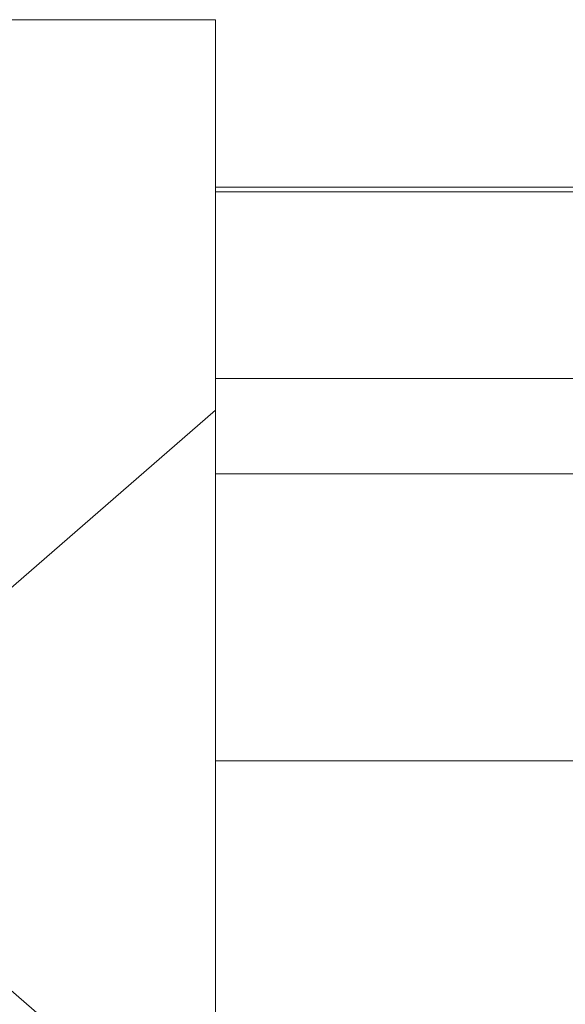
# Model space of a CAD drawing. Extents: x -82 to 113, y -91 to 80.
# Drawn here: x 25 to 25, y 57 to 58 of the extents above; entities that cross this region are included whole.
import ezdxf

# ---------------------------------------------------------------- set-up
doc = ezdxf.new("R2010")
doc.units = 0
doc.header["$MEASUREMENT"] = 0
doc.layers.get('0').update_dxf_attribs({"linetype": 'CONTINUOUS'})
doc.layers.add('Ballons', color=7, linetype='CONTINUOUS')
doc.layers.add('DIM', color=7, linetype='CONTINUOUS')

# ---------------------------------------------------------------- blocks, each defined once
blk = doc.blocks.new('ACTIVE LOWER GEAR BOM')
at = {"color": 7, "linetype": 'Continuous', "lineweight": 15}
for p, q in [((8.53962, 50.21816), (8.53962, 49.58824)), ((8.53962, 49.89336), (7.58687, 49.89336)), ((7.57899, 49.77525), (8.53962, 49.77525)), ((7.58687, 49.77525), (8.53962, 49.77525)), ((8.53962, 49.73588), (7.57899, 49.73588)), ((8.53962, 49.65911), (8.03962, 49.65911)), ((8.53962, 49.65714), (8.05931, 49.65714)), ((8.53962, 49.58824), (8.63805, 49.58824))]:
    blk.add_line(p, q, dxfattribs=at)
blk = doc.blocks.new('20247 NO 8 1 in')
at = {"color": 7, "linetype": 'Continuous', "lineweight": 15}
for p, q in [((0.1, 0.06907), (0, 0.156)), ((0, 0.156), (0, -0.156)), ((0, -0.156), (0.1, -0.06907))]:
    blk.add_line(p, q, dxfattribs=at)

msp = doc.modelspace()

# ---------------------------------------------------------------- block references
at = {"layer": 'Ballons', "rotation": 180}
msp.add_blockref('20247 NO 8 1 in', (24.9167, 57.33615), dxfattribs=at)
at = {"layer": 'DIM', "rotation": 180}
msp.add_blockref('ACTIVE LOWER GEAR BOM', (33.45632, 107.24113), dxfattribs=at)

doc.saveas('drawing.dxf')
